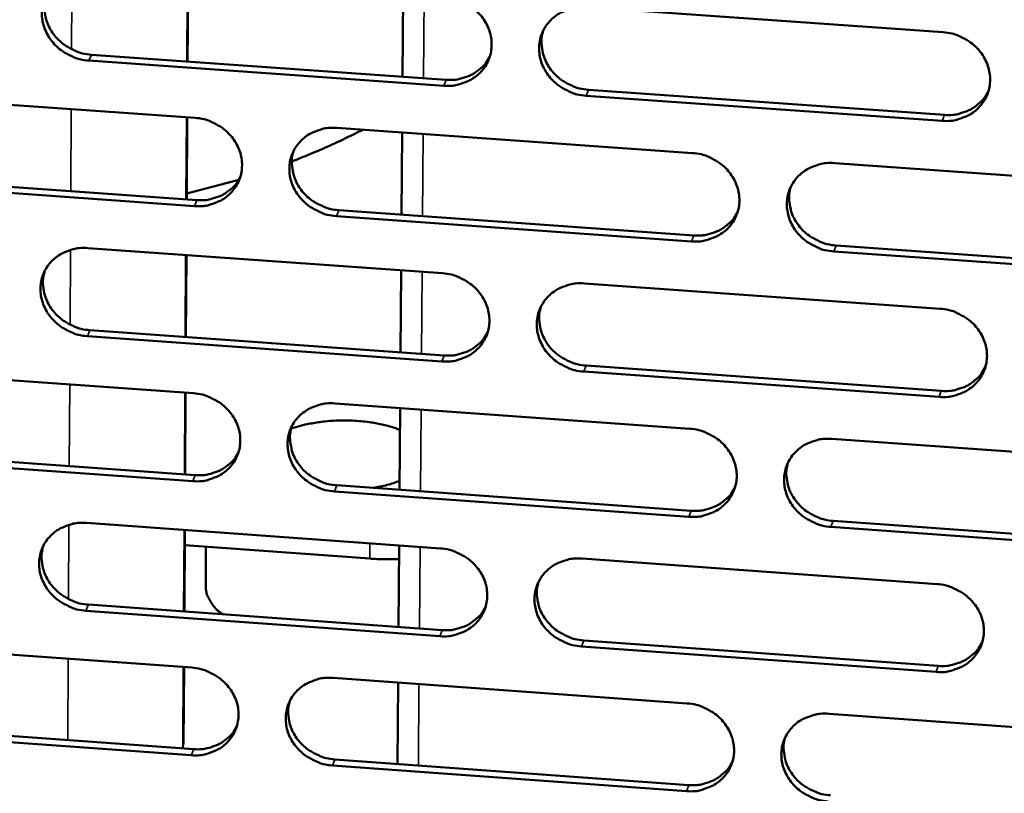
# Model space of a CAD drawing. Units: millimetres. Extents: x 65 to 5840, y 100 to 4100.
# Drawn here: x 5378 to 5416, y 3343 to 3373 of the extents above; entities that cross this region are included whole.
import ezdxf

# ---------------------------------------------------------------- set-up
doc = ezdxf.new("R2010")
doc.units = ezdxf.units.MM
doc.header["$LTSCALE"] = 20
doc.layers.add('Visible (ISO)', color=7, linetype='Continuous', lineweight=50)
doc.layers.add('Visible Narrow (ISO)', color=7, linetype='Continuous', lineweight=35)

msp = doc.modelspace()

# ---------------------------------------------------------------- linework, layer by layer
at = {"layer": 'Visible (ISO)'}
for p, q in [((5384.063, 3371.353), (5384.082, 3374.56)), ((5392.46, 3373.97), (5392.436, 3370.761)), ((5399.611, 3373.466), (5413.481, 3372.49)), ((5394.043, 3370.41), (5380.217, 3371.387)), ((5380.316, 3371.617), (5394.137, 3370.641)), ((5399.673, 3370.25), (5413.531, 3369.271)), ((5370.548, 3370.136), (5384.351, 3369.159)), ((5413.443, 3369.04), (5399.581, 3370.019)), ((5384.031, 3365.981), (5384.05, 3369.18)), ((5389.879, 3368.768), (5403.719, 3367.788)), ((5392.42, 3368.588), (5392.397, 3365.387)), ((5409.262, 3367.396), (5423.138, 3366.414)), ((5370.637, 3366.932), (5384.427, 3365.953)), ((5386.055, 3366.744), (5384.032, 3366.205)), ((5384.33, 3365.721), (5370.536, 3366.701)), ((5389.951, 3365.561), (5403.777, 3364.579)), ((5403.687, 3364.347), (5389.855, 3365.329)), ((5380.179, 3364.084), (5393.987, 3363.102)), ((5409.315, 3364.186), (5423.179, 3363.202)), ((5383.999, 3360.62), (5384.018, 3363.811)), ((5423.094, 3362.969), (5409.226, 3363.954)), ((5392.381, 3363.216), (5392.357, 3360.024)), ((5399.518, 3362.708), (5413.362, 3361.723)), ((5393.961, 3359.669), (5380.161, 3360.654)), ((5380.259, 3360.887), (5394.055, 3359.902)), ((5399.58, 3359.508), (5413.412, 3358.521)), ((5370.51, 3359.416), (5384.287, 3358.43)), ((5413.324, 3358.287), (5399.488, 3359.274)), ((5383.967, 3355.269), (5383.986, 3358.452)), ((5389.805, 3358.036), (5403.618, 3357.048)), ((5392.341, 3357.854), (5392.317, 3354.67)), ((5409.151, 3356.652), (5423.001, 3355.662)), ((5384.266, 3355.006), (5370.497, 3355.994)), ((5370.598, 3356.228), (5384.363, 3355.24)), ((5389.876, 3354.845), (5403.677, 3353.855)), ((5403.586, 3353.62), (5389.781, 3354.61)), ((5380.123, 3353.378), (5393.905, 3352.388)), ((5409.204, 3353.459), (5423.042, 3352.466)), ((5383.935, 3349.927), (5383.954, 3353.103)), ((5422.957, 3352.23), (5409.115, 3353.223)), ((5391.152, 3351.99), (5383.951, 3352.507)), ((5384.778, 3352.448), (5384.769, 3350.914)), ((5392.301, 3352.503), (5392.278, 3349.326)), ((5399.425, 3351.991), (5413.244, 3350.998)), ((5393.879, 3348.967), (5380.105, 3349.961)), ((5380.202, 3350.197), (5393.972, 3349.204)), ((5370.471, 3348.735), (5384.223, 3347.742)), ((5399.488, 3348.806), (5413.294, 3347.811)), ((5413.206, 3347.574), (5399.396, 3348.57)), ((5383.905, 3344.81), (5383.923, 3347.764)), ((5389.73, 3347.344), (5403.518, 3346.348)), ((5392.262, 3347.161), (5392.238, 3343.992)), ((5409.04, 3345.949), (5422.864, 3344.95)), ((5384.202, 3344.33), (5370.459, 3345.326)), ((5370.56, 3345.563), (5384.299, 3344.567)), ((5383.873, 3344.652), (5383.852, 3344.6)), ((5383.873, 3344.652), (5383.905, 3344.81)), ((5389.801, 3344.169), (5403.577, 3343.171)), ((5403.486, 3342.932), (5389.707, 3343.931))]:
    msp.add_line(p, q, dxfattribs=at)
at = {"layer": 'Visible (ISO)', "flags": 128}
for points in [[(5380.217, 3371.387, -0.0357), (5379.865, 3371.438, -0.055745), (5379.649, 3371.512, -0.015798), (5379.288, 3371.695, -0.035477), (5379.137, 3371.792, -0.036788), (5378.92, 3371.981, -0.036317), (5378.731, 3372.202, -0.038927), (5378.583, 3372.439, -0.038291), (5378.472, 3372.7, -0.041388), (5378.406, 3372.964, -0.040839), (5378.385, 3373.238, -0.04318), (5378.408, 3373.504, -0.04292), (5378.477, 3373.764, -0.043359), (5378.589, 3374.006, -0.043466), (5378.741, 3374.225, -0.041771), (5378.932, 3374.42, -0.042212), (5379.151, 3374.578, -0.039262), (5379.308, 3374.656, -0.01811), (5379.666, 3374.786, -0.058782), (5379.891, 3374.831, -0.038983), (5380.236, 3374.83)], [(5378.565, 3373.962, 0.041026), (5378.489, 3373.649, 0.06323), (5378.483, 3373.44, 0.019778), (5378.533, 3373.079, 0.040856), (5378.578, 3372.908, 0.037812), (5378.692, 3372.651, 0.038442), (5378.84, 3372.417, 0.035911), (5379.029, 3372.2, 0.03637), (5379.245, 3372.015, 0.035114), (5379.394, 3371.92, 0.015512), (5379.753, 3371.74, 0.055302), (5379.967, 3371.668, 0.035333), (5380.316, 3371.617)], [(5394.07, 3373.856, -0.035755), (5394.423, 3373.805, -0.05579), (5394.64, 3373.732, -0.015838), (5395.001, 3373.548, -0.035541), (5395.152, 3373.451, -0.036904), (5395.369, 3373.262, -0.036431), (5395.558, 3373.041, -0.039052), (5395.705, 3372.803, -0.038429), (5395.816, 3372.542, -0.041479), (5395.881, 3372.277, -0.040958), (5395.902, 3372.003, -0.043192), (5395.878, 3371.736, -0.042965), (5395.808, 3371.477, -0.043277), (5395.695, 3371.234, -0.043415), (5395.542, 3371.015, -0.041633), (5395.35, 3370.821, -0.042097), (5395.131, 3370.663, -0.03913), (5394.973, 3370.584, -0.018029), (5394.614, 3370.454, -0.058655), (5394.389, 3370.41, -0.038866), (5394.043, 3370.41)], [(5399.581, 3370.019, -0.035746), (5399.228, 3370.07, -0.055769), (5399.011, 3370.144, -0.015829), (5398.65, 3370.327, -0.035533), (5398.498, 3370.425, -0.03692), (5398.282, 3370.614, -0.036439), (5398.093, 3370.835, -0.039076), (5397.946, 3371.072, -0.038446), (5397.835, 3371.334, -0.041499), (5397.77, 3371.598, -0.040969), (5397.749, 3371.872, -0.043195), (5397.773, 3372.139, -0.042958), (5397.844, 3372.399, -0.043261), (5397.957, 3372.642, -0.043388), (5398.11, 3372.861, -0.04161), (5398.302, 3373.055, -0.042062), (5398.522, 3373.213, -0.039115), (5398.68, 3373.292, -0.018016), (5399.039, 3373.422, -0.058645), (5399.265, 3373.466, -0.038854), (5399.611, 3373.466)], [(5397.913, 3372.56, 0.040481), (5397.845, 3372.248, 0.062555), (5397.842, 3372.041, 0.01933), (5397.898, 3371.683, 0.040324), (5397.944, 3371.516, 0.037381), (5398.06, 3371.263, 0.038), (5398.209, 3371.034, 0.035531), (5398.398, 3370.821, 0.035987), (5398.612, 3370.64, 0.034722), (5398.76, 3370.547, 0.015193), (5399.116, 3370.37, 0.054778), (5399.328, 3370.3, 0.034928), (5399.673, 3370.25)], [(5413.481, 3372.49, -0.035801), (5413.835, 3372.438, -0.055815), (5414.053, 3372.365, -0.015869), (5414.414, 3372.181, -0.035598), (5414.566, 3372.083, -0.037036), (5414.782, 3371.894, -0.036553), (5414.971, 3371.673, -0.039202), (5415.118, 3371.435, -0.038585), (5415.229, 3371.173, -0.04159), (5415.293, 3370.909, -0.041087), (5415.313, 3370.634, -0.043205), (5415.288, 3370.367, -0.043002), (5415.217, 3370.107, -0.043178), (5415.102, 3369.864, -0.043337), (5414.948, 3369.645, -0.041472), (5414.755, 3369.45, -0.041947), (5414.535, 3369.292, -0.038984), (5414.376, 3369.214, -0.017936), (5414.016, 3369.084, -0.058517), (5413.79, 3369.04, -0.038737), (5413.443, 3369.04)], [(5394.137, 3370.641, 0.035392), (5394.457, 3370.639, 0.054588), (5394.661, 3370.675, 0.015336), (5395.002, 3370.785, 0.035552), (5395.144, 3370.848, 0.038166), (5395.277, 3370.932, 0.017507), (5395.544, 3371.145, 0.059749), (5395.674, 3371.287, 0.038252), (5395.83, 3371.543)], [(5413.531, 3369.271, 0.036104), (5413.858, 3369.27, 0.055447), (5414.068, 3369.307, 0.015884), (5414.415, 3369.423, 0.036273), (5414.561, 3369.489, 0.038962), (5414.698, 3369.577, 0.01815), (5414.967, 3369.799, 0.060742), (5415.098, 3369.947, 0.039058), (5415.251, 3370.213)], [(5384.351, 3369.159, -0.035699), (5384.703, 3369.108, -0.055732), (5384.92, 3369.035, -0.015799), (5385.28, 3368.851, -0.035478), (5385.432, 3368.754, -0.036824), (5385.648, 3368.565, -0.03635), (5385.837, 3368.345, -0.038987), (5385.984, 3368.108, -0.038356), (5386.096, 3367.847, -0.041458), (5386.161, 3367.583, -0.040924), (5386.182, 3367.309, -0.043232), (5386.158, 3367.043, -0.042993), (5386.089, 3366.784, -0.043363), (5385.976, 3366.542, -0.043495), (5385.824, 3366.324, -0.041723), (5385.633, 3366.13, -0.042188), (5385.415, 3365.973, -0.039184), (5385.257, 3365.895, -0.018061), (5384.9, 3365.765, -0.05869), (5384.675, 3365.721, -0.038911), (5384.33, 3365.721)], [(5389.855, 3365.329, -0.035689), (5389.503, 3365.38, -0.055711), (5389.287, 3365.454, -0.015789), (5388.926, 3365.637, -0.03547), (5388.775, 3365.734, -0.03684), (5388.559, 3365.923, -0.036358), (5388.37, 3366.143, -0.039011), (5388.222, 3366.38, -0.038372), (5388.111, 3366.641, -0.041478), (5388.046, 3366.904, -0.040935), (5388.025, 3367.179, -0.043235), (5388.049, 3367.444, -0.042986), (5388.118, 3367.703, -0.043347), (5388.231, 3367.946, -0.043468), (5388.383, 3368.164, -0.0417), (5388.575, 3368.358, -0.042153), (5388.794, 3368.516, -0.03917), (5388.951, 3368.594, -0.018048), (5389.309, 3368.724, -0.05868), (5389.534, 3368.768, -0.038899), (5389.879, 3368.768)], [(5390.889, 3368.696, -0.006384), (5390.209, 3368.36, -0.006384), (5389.521, 3368.042, -0.006381), (5388.825, 3367.741, -0.006381), (5388.121, 3367.458)], [(5388.195, 3367.88, 0.0407), (5388.124, 3367.568, 0.062839), (5388.121, 3367.361, 0.01951), (5388.174, 3367.003, 0.040536), (5388.22, 3366.834, 0.037521), (5388.335, 3366.58, 0.038151), (5388.484, 3366.35, 0.035634), (5388.673, 3366.136, 0.036097), (5388.887, 3365.953, 0.034825), (5389.035, 3365.86, 0.015283), (5389.392, 3365.682, 0.054923), (5389.604, 3365.611, 0.035038), (5389.951, 3365.561)], [(5403.719, 3367.788, -0.035745), (5404.072, 3367.737, -0.055757), (5404.289, 3367.664, -0.015829), (5404.65, 3367.48, -0.035534), (5404.801, 3367.383, -0.036956), (5405.018, 3367.194, -0.036472), (5405.206, 3366.973, -0.039137), (5405.354, 3366.736, -0.038511), (5405.464, 3366.474, -0.041569), (5405.529, 3366.21, -0.041053), (5405.549, 3365.936, -0.043246), (5405.524, 3365.67, -0.04303), (5405.454, 3365.411, -0.043265), (5405.34, 3365.168, -0.043417), (5405.187, 3364.95, -0.041562), (5404.994, 3364.756, -0.042038), (5404.775, 3364.598, -0.039038), (5404.617, 3364.52, -0.017967), (5404.258, 3364.391, -0.058553), (5404.032, 3364.347, -0.038782), (5403.687, 3364.347)], [(5409.226, 3363.954, -0.035735), (5408.873, 3364.005, -0.055736), (5408.656, 3364.078, -0.01582), (5408.296, 3364.261, -0.035526), (5408.144, 3364.359, -0.036972), (5407.928, 3364.548, -0.03648), (5407.739, 3364.769, -0.039161), (5407.592, 3365.006, -0.038527), (5407.482, 3365.267, -0.041588), (5407.417, 3365.531, -0.041064), (5407.396, 3365.805, -0.043248), (5407.421, 3366.071, -0.043024), (5407.492, 3366.331, -0.043248), (5407.606, 3366.573, -0.04339), (5407.759, 3366.792, -0.041539), (5407.952, 3366.986, -0.042003), (5408.172, 3367.144, -0.039023), (5408.33, 3367.222, -0.017954), (5408.69, 3367.352, -0.058543), (5408.915, 3367.396, -0.03877), (5409.262, 3367.396)], [(5384.427, 3365.953, 0.035089), (5384.743, 3365.951, 0.054211), (5384.946, 3365.986, 0.015106), (5385.283, 3366.094, 0.035248), (5385.423, 3366.155, 0.037861), (5385.554, 3366.236, 0.017264), (5385.821, 3366.446, 0.059379), (5385.95, 3366.585, 0.037945), (5386.107, 3366.837)], [(5407.551, 3366.469, 0.040156), (5407.487, 3366.159, 0.062163), (5407.488, 3365.954, 0.019064), (5407.546, 3365.599, 0.040004), (5407.594, 3365.435, 0.037087), (5407.711, 3365.185, 0.037707), (5407.86, 3364.959, 0.03525), (5408.049, 3364.749, 0.03571), (5408.262, 3364.57, 0.03443), (5408.408, 3364.479, 0.014963), (5408.763, 3364.305, 0.054394), (5408.972, 3364.235, 0.03463), (5409.315, 3364.186)], [(5403.777, 3364.579, 0.035793), (5404.101, 3364.577, 0.055062), (5404.308, 3364.614, 0.015643), (5404.652, 3364.727, 0.035959), (5404.796, 3364.791, 0.038646), (5404.931, 3364.878, 0.017895), (5405.199, 3365.095, 0.06036), (5405.33, 3365.24, 0.03874), (5405.484, 3365.501)], [(5380.161, 3360.654, -0.035633), (5379.809, 3360.705, -0.055654), (5379.593, 3360.778, -0.01575), (5379.233, 3360.961, -0.035408), (5379.082, 3361.058, -0.036761), (5378.866, 3361.246, -0.036277), (5378.677, 3361.467, -0.038947), (5378.53, 3361.703, -0.038298), (5378.419, 3361.963, -0.041457), (5378.353, 3362.226, -0.0409), (5378.331, 3362.5, -0.043274), (5378.355, 3362.765, -0.043014), (5378.424, 3363.023, -0.043434), (5378.536, 3363.265, -0.043548), (5378.688, 3363.483, -0.04179), (5378.878, 3363.676, -0.042244), (5379.096, 3363.833, -0.039224), (5379.253, 3363.911, -0.018079), (5379.61, 3364.041, -0.058716), (5379.835, 3364.085, -0.038944), (5380.179, 3364.084)], [(5378.508, 3363.214, 0.040915), (5378.435, 3362.903, 0.063117), (5378.43, 3362.695, 0.019687), (5378.482, 3362.336, 0.040743), (5378.527, 3362.167, 0.037656), (5378.641, 3361.912, 0.038298), (5378.79, 3361.681, 0.035733), (5378.979, 3361.465, 0.036201), (5379.193, 3361.282, 0.034923), (5379.342, 3361.187, 0.015369), (5379.699, 3361.008, 0.055061), (5379.912, 3360.937, 0.035144), (5380.259, 3360.887)], [(5393.987, 3363.102, -0.035688), (5394.34, 3363.051, -0.055699), (5394.556, 3362.977, -0.01579), (5394.916, 3362.794, -0.035472), (5395.068, 3362.697, -0.036876), (5395.284, 3362.508, -0.036391), (5395.473, 3362.288, -0.039072), (5395.62, 3362.051, -0.038437), (5395.731, 3361.79, -0.041548), (5395.795, 3361.527, -0.041019), (5395.816, 3361.254, -0.043286), (5395.792, 3360.988, -0.043059), (5395.722, 3360.73, -0.043351), (5395.609, 3360.488, -0.043496), (5395.457, 3360.27, -0.041652), (5395.265, 3360.076, -0.042129), (5395.046, 3359.919, -0.039092), (5394.889, 3359.841, -0.017999), (5394.531, 3359.712, -0.058588), (5394.306, 3359.668, -0.038827), (5393.961, 3359.669)], [(5399.488, 3359.274, -0.035679), (5399.136, 3359.326, -0.055678), (5398.919, 3359.399, -0.01578), (5398.559, 3359.582, -0.035463), (5398.408, 3359.679, -0.036892), (5398.192, 3359.868, -0.036399), (5398.003, 3360.088, -0.039096), (5397.856, 3360.325, -0.038453), (5397.745, 3360.585, -0.041568), (5397.68, 3360.848, -0.04103), (5397.659, 3361.122, -0.043289), (5397.684, 3361.388, -0.043052), (5397.754, 3361.646, -0.043335), (5397.867, 3361.888, -0.043469), (5398.02, 3362.106, -0.041629), (5398.212, 3362.3, -0.042094), (5398.431, 3362.457, -0.039077), (5398.588, 3362.535, -0.017986), (5398.947, 3362.665, -0.058578), (5399.172, 3362.709, -0.038815), (5399.518, 3362.708)], [(5397.82, 3361.8, 0.040377), (5397.754, 3361.49, 0.062449), (5397.753, 3361.285, 0.019245), (5397.81, 3360.93, 0.040217), (5397.857, 3360.764, 0.03723), (5397.973, 3360.513, 0.037861), (5398.122, 3360.286, 0.035358), (5398.311, 3360.075, 0.035824), (5398.524, 3359.895, 0.034537), (5398.671, 3359.803, 0.015055), (5399.026, 3359.627, 0.054544), (5399.236, 3359.557, 0.034744), (5399.58, 3359.508)], [(5413.362, 3361.723, -0.035734), (5413.715, 3361.672, -0.055724), (5413.933, 3361.599, -0.01582), (5414.293, 3361.415, -0.035528), (5414.445, 3361.318, -0.037009), (5414.661, 3361.129, -0.036513), (5414.849, 3360.908, -0.039222), (5414.996, 3360.671, -0.038592), (5415.106, 3360.41, -0.041659), (5415.171, 3360.147, -0.041148), (5415.191, 3359.873, -0.0433), (5415.165, 3359.607, -0.043096), (5415.094, 3359.348, -0.043252), (5414.98, 3359.106, -0.043417), (5414.827, 3358.888, -0.041491), (5414.634, 3358.694, -0.041979), (5414.414, 3358.537, -0.038946), (5414.256, 3358.459, -0.017906), (5413.896, 3358.33, -0.058451), (5413.671, 3358.286, -0.038698), (5413.324, 3358.287)], [(5394.055, 3359.902, 0.035487), (5394.375, 3359.9, 0.054684), (5394.58, 3359.936, 0.015409), (5394.921, 3360.046, 0.035651), (5395.062, 3360.109, 0.038337), (5395.196, 3360.193, 0.017646), (5395.463, 3360.407, 0.059986), (5395.593, 3360.549, 0.038429), (5395.748, 3360.806)], [(5413.412, 3358.521, 0.036189), (5413.74, 3358.519, 0.055528), (5413.95, 3358.557, 0.015949), (5414.297, 3358.672, 0.03636), (5414.443, 3358.738, 0.039123), (5414.58, 3358.827, 0.018284), (5414.849, 3359.049, 0.060967), (5414.979, 3359.197, 0.039226), (5415.132, 3359.463)], [(5384.287, 3358.43, -0.035632), (5384.638, 3358.379, -0.055641), (5384.854, 3358.306, -0.01575), (5385.214, 3358.123, -0.035409), (5385.365, 3358.026, -0.036797), (5385.581, 3357.838, -0.03631), (5385.77, 3357.618, -0.039008), (5385.917, 3357.382, -0.038363), (5386.028, 3357.122, -0.041527), (5386.093, 3356.859, -0.040985), (5386.115, 3356.586, -0.043326), (5386.091, 3356.321, -0.043087), (5386.021, 3356.063, -0.043438), (5385.909, 3355.822, -0.043576), (5385.757, 3355.605, -0.041743), (5385.566, 3355.412, -0.04222), (5385.348, 3355.255, -0.039146), (5385.191, 3355.177, -0.018031), (5384.834, 3355.049, -0.058624), (5384.61, 3355.005, -0.038872), (5384.266, 3355.006)], [(5389.781, 3354.61, -0.035622), (5389.429, 3354.661, -0.05562), (5389.213, 3354.735, -0.015741), (5388.853, 3354.917, -0.035401), (5388.702, 3355.015, -0.036813), (5388.487, 3355.202, -0.036318), (5388.298, 3355.422, -0.039032), (5388.151, 3355.658, -0.038379), (5388.04, 3355.919, -0.041547), (5387.975, 3356.181, -0.040996), (5387.954, 3356.454, -0.043328), (5387.978, 3356.719, -0.04308), (5388.047, 3356.977, -0.043422), (5388.159, 3357.218, -0.043549), (5388.311, 3357.436, -0.041719), (5388.503, 3357.629, -0.042185), (5388.721, 3357.786, -0.039132), (5388.878, 3357.864, -0.018017), (5389.236, 3357.993, -0.058614), (5389.46, 3358.036, -0.038859), (5389.805, 3358.036)], [(5388.121, 3357.146, 0.040594), (5388.052, 3356.836, 0.06273), (5388.05, 3356.63, 0.019423), (5388.105, 3356.275, 0.040427), (5388.151, 3356.108, 0.037369), (5388.266, 3355.856, 0.038011), (5388.416, 3355.628, 0.035461), (5388.604, 3355.415, 0.035932), (5388.818, 3355.234, 0.034639), (5388.965, 3355.142, 0.015143), (5389.32, 3354.965, 0.054687), (5389.531, 3354.895, 0.034853), (5389.876, 3354.845)], [(5388.095, 3357.055, -0.012844), (5388.452, 3357.167, -0.024349), (5388.645, 3357.212, -0.002481), (5389.157, 3357.302, -0.01259), (5389.258, 3357.317, -0.010888), (5389.589, 3357.35, -0.011259), (5389.909, 3357.367, -0.010853), (5390.239, 3357.37, -0.010786), (5390.57, 3357.359, -0.011574), (5390.885, 3357.334, -0.011052), (5391.212, 3357.294, -0.013234), (5391.315, 3357.276, -0.00274), (5391.809, 3357.173, -0.025687), (5391.993, 3357.124, -0.013521), (5392.335, 3357.004)], [(5403.618, 3357.048, -0.035678), (5403.971, 3356.997, -0.055666), (5404.187, 3356.923, -0.015781), (5404.547, 3356.74, -0.035465), (5404.699, 3356.643, -0.036929), (5404.914, 3356.455, -0.036432), (5405.103, 3356.234, -0.039157), (5405.25, 3355.998, -0.038518), (5405.36, 3355.738, -0.041638), (5405.425, 3355.475, -0.041114), (5405.445, 3355.201, -0.04334), (5405.42, 3354.936, -0.043124), (5405.35, 3354.678, -0.043339), (5405.236, 3354.437, -0.043498), (5405.084, 3354.219, -0.041581), (5404.891, 3354.026, -0.042069), (5404.672, 3353.869, -0.039), (5404.515, 3353.791, -0.017937), (5404.156, 3353.663, -0.058487), (5403.931, 3353.619, -0.038743), (5403.586, 3353.62)], [(5409.115, 3353.223, -0.035668), (5408.763, 3353.274, -0.055645), (5408.547, 3353.348, -0.015771), (5408.186, 3353.531, -0.035456), (5408.035, 3353.628, -0.036945), (5407.819, 3353.816, -0.036439), (5407.631, 3354.036, -0.039181), (5407.484, 3354.273, -0.038534), (5407.374, 3354.533, -0.041658), (5407.309, 3354.796, -0.041126), (5407.289, 3355.069, -0.043343), (5407.314, 3355.334, -0.043117), (5407.385, 3355.593, -0.043323), (5407.498, 3355.834, -0.043471), (5407.651, 3356.052, -0.041558), (5407.844, 3356.245, -0.042034), (5408.063, 3356.402, -0.038986), (5408.221, 3356.48, -0.017924), (5408.58, 3356.609, -0.058477), (5408.805, 3356.653, -0.03873), (5409.151, 3356.652)], [(5384.363, 3355.24, 0.035187), (5384.679, 3355.238, 0.054311), (5384.882, 3355.273, 0.01518), (5385.22, 3355.381, 0.035348), (5385.36, 3355.442, 0.038034), (5385.492, 3355.524, 0.017404), (5385.758, 3355.734, 0.059618), (5385.887, 3355.873, 0.038123), (5386.042, 3356.125)], [(5407.44, 3355.725, 0.040056), (5407.379, 3355.416, 0.062061), (5407.38, 3355.213, 0.018982), (5407.441, 3354.861, 0.039901), (5407.489, 3354.697, 0.036941), (5407.606, 3354.449, 0.037571), (5407.755, 3354.225, 0.035082), (5407.944, 3354.017, 0.03555), (5408.156, 3353.84, 0.034249), (5408.301, 3353.75, 0.014829), (5408.654, 3353.576, 0.054165), (5408.863, 3353.507, 0.03445), (5409.204, 3353.459)], [(5392.32, 3355.018, -0.012571), (5392.081, 3354.933, -0.012571), (5391.837, 3354.86, -0.013774), (5391.567, 3354.794, -0.013774), (5391.293, 3354.743)], [(5403.677, 3353.855, 0.03588), (5404.001, 3353.853, 0.055148), (5404.209, 3353.89, 0.015711), (5404.552, 3354.002, 0.036049), (5404.697, 3354.067, 0.03881), (5404.832, 3354.153, 0.01803), (5405.099, 3354.372, 0.060588), (5405.229, 3354.517, 0.03891), (5405.383, 3354.778)], [(5380.105, 3349.961, -0.035566), (5379.754, 3350.012, -0.055563), (5379.538, 3350.085, -0.015702), (5379.179, 3350.268, -0.035338), (5379.028, 3350.365, -0.036733), (5378.812, 3350.552, -0.036237), (5378.624, 3350.772, -0.038967), (5378.477, 3351.007, -0.038305), (5378.366, 3351.267, -0.041525), (5378.3, 3351.528, -0.040961), (5378.278, 3351.801, -0.043368), (5378.302, 3352.065, -0.043108), (5378.371, 3352.323, -0.043508), (5378.483, 3352.563, -0.043629), (5378.634, 3352.78, -0.04181), (5378.824, 3352.973, -0.042275), (5379.042, 3353.129, -0.039186), (5379.198, 3353.207, -0.018049), (5379.555, 3353.335, -0.058649), (5379.779, 3353.379, -0.038904), (5380.123, 3353.378)], [(5378.452, 3352.506, 0.040808), (5378.381, 3352.197, 0.063006), (5378.377, 3351.99, 0.019598), (5378.43, 3351.634, 0.040632), (5378.476, 3351.466, 0.037503), (5378.591, 3351.213, 0.038156), (5378.74, 3350.984, 0.035559), (5378.928, 3350.77, 0.036035), (5379.142, 3350.588, 0.034736), (5379.29, 3350.495, 0.015228), (5379.645, 3350.317, 0.054824), (5379.857, 3350.247, 0.034957), (5380.202, 3350.197)], [(5393.905, 3352.388, -0.035621), (5394.257, 3352.336, -0.055608), (5394.473, 3352.263, -0.015741), (5394.833, 3352.08, -0.035402), (5394.984, 3351.983, -0.036849), (5395.199, 3351.795, -0.03635), (5395.388, 3351.575, -0.039093), (5395.534, 3351.339, -0.038444), (5395.645, 3351.08, -0.041617), (5395.71, 3350.817, -0.04108), (5395.731, 3350.545, -0.04338), (5395.706, 3350.28, -0.043153), (5395.637, 3350.023, -0.043426), (5395.524, 3349.782, -0.043578), (5395.372, 3349.565, -0.041672), (5395.18, 3349.372, -0.04216), (5394.962, 3349.216, -0.039054), (5394.805, 3349.138, -0.017969), (5394.447, 3349.01, -0.058522), (5394.223, 3348.966, -0.038787), (5393.879, 3348.967)], [(5391.152, 3351.99, 0.00716), (5391.438, 3351.973, 0.00716), (5391.723, 3351.965, 0.007189), (5392.01, 3351.965, 0.007189), (5392.297, 3351.974)], [(5399.396, 3348.57, -0.035612), (5399.044, 3348.621, -0.055587), (5398.828, 3348.694, -0.015732), (5398.468, 3348.877, -0.035394), (5398.317, 3348.974, -0.036865), (5398.102, 3349.162, -0.036358), (5397.913, 3349.382, -0.039117), (5397.766, 3349.617, -0.03846), (5397.656, 3349.877, -0.041637), (5397.591, 3350.139, -0.041091), (5397.57, 3350.412, -0.043383), (5397.595, 3350.677, -0.043146), (5397.665, 3350.934, -0.04341), (5397.778, 3351.175, -0.043551), (5397.93, 3351.392, -0.041648), (5398.122, 3351.585, -0.042125), (5398.34, 3351.742, -0.03904), (5398.498, 3351.819, -0.017956), (5398.856, 3351.948, -0.058512), (5399.08, 3351.992, -0.038775), (5399.425, 3351.991)], [(5397.728, 3351.082, 0.040276), (5397.664, 3350.773, 0.062345), (5397.664, 3350.569, 0.019162), (5397.722, 3350.217, 0.040113), (5397.77, 3350.052, 0.037082), (5397.886, 3349.803, 0.037724), (5398.036, 3349.578, 0.035189), (5398.224, 3349.369, 0.035663), (5398.437, 3349.19, 0.034354), (5398.582, 3349.1, 0.014919), (5398.936, 3348.925, 0.054313), (5399.145, 3348.855, 0.034563), (5399.488, 3348.806)], [(5413.244, 3350.998, -0.035667), (5413.596, 3350.946, -0.055632), (5413.813, 3350.873, -0.015772), (5414.173, 3350.69, -0.035458), (5414.324, 3350.592, -0.036981), (5414.54, 3350.405, -0.036472), (5414.728, 3350.184, -0.039243), (5414.875, 3349.948, -0.0386), (5414.985, 3349.688, -0.041728), (5415.049, 3349.425, -0.04121), (5415.069, 3349.152, -0.043394), (5415.043, 3348.888, -0.043189), (5414.973, 3348.63, -0.043326), (5414.859, 3348.389, -0.043498), (5414.705, 3348.172, -0.04151), (5414.513, 3347.979, -0.04201), (5414.293, 3347.822, -0.038908), (5414.136, 3347.745, -0.017876), (5413.776, 3347.616, -0.058385), (5413.551, 3347.573, -0.038659), (5413.206, 3347.574)], [(5385.416, 3349.821, -0.035846), (5385.19, 3350.011, -0.051628), (5385.058, 3350.168, -0.01494), (5384.929, 3350.372, -0.019432), (5384.84, 3350.536, -0.067403), (5384.794, 3350.675, -0.041102), (5384.769, 3350.914)], [(5393.972, 3349.204, 0.035576), (5394.293, 3349.201, 0.054773), (5394.498, 3349.237, 0.015478), (5394.839, 3349.348, 0.035744), (5394.981, 3349.41, 0.038503), (5395.115, 3349.495, 0.017782), (5395.381, 3349.709, 0.060217), (5395.511, 3349.851, 0.0386), (5395.665, 3350.108)], [(5413.294, 3347.811, 0.036268), (5413.621, 3347.809, 0.055604), (5413.832, 3347.847, 0.016011), (5414.179, 3347.962, 0.036444), (5414.325, 3348.028, 0.039281), (5414.462, 3348.117, 0.018414), (5414.731, 3348.339, 0.061186), (5414.861, 3348.488, 0.039389), (5415.013, 3348.754)], [(5384.223, 3347.742, -0.035565), (5384.574, 3347.69, -0.05555), (5384.789, 3347.617, -0.015702), (5385.149, 3347.435, -0.03534), (5385.299, 3347.338, -0.036769), (5385.515, 3347.151, -0.03627), (5385.703, 3346.931, -0.039028), (5385.85, 3346.696, -0.03837), (5385.961, 3346.436, -0.041596), (5386.026, 3346.175, -0.041046), (5386.047, 3345.903, -0.04342), (5386.023, 3345.639, -0.043181), (5385.954, 3345.382, -0.043513), (5385.842, 3345.142, -0.043658), (5385.691, 3344.925, -0.041762), (5385.5, 3344.733, -0.042251), (5385.282, 3344.577, -0.039108), (5385.126, 3344.5, -0.018), (5384.769, 3344.372, -0.058557), (5384.545, 3344.329, -0.038832), (5384.202, 3344.33)], [(5389.707, 3343.931, -0.035556), (5389.356, 3343.982, -0.05553), (5389.14, 3344.056, -0.015693), (5388.781, 3344.238, -0.035332), (5388.63, 3344.335, -0.036785), (5388.415, 3344.522, -0.036278), (5388.227, 3344.742, -0.039052), (5388.08, 3344.977, -0.038386), (5387.969, 3345.236, -0.041615), (5387.904, 3345.498, -0.041057), (5387.883, 3345.77, -0.043422), (5387.907, 3346.034, -0.043174), (5387.976, 3346.291, -0.043496), (5388.088, 3346.531, -0.043631), (5388.24, 3346.748, -0.041738), (5388.431, 3346.94, -0.042216), (5388.649, 3347.096, -0.039094), (5388.805, 3347.173, -0.017987), (5389.162, 3347.301, -0.058547), (5389.387, 3347.345, -0.03882), (5389.73, 3347.344)], [(5388.046, 3346.453, 0.040491), (5387.98, 3346.145, 0.062625), (5387.979, 3345.94, 0.019338), (5388.035, 3345.587, 0.04032), (5388.083, 3345.422, 0.03722), (5388.198, 3345.172, 0.037872), (5388.347, 3344.945, 0.03529), (5388.535, 3344.735, 0.03577), (5388.748, 3344.555, 0.034455), (5388.894, 3344.464, 0.015007), (5389.249, 3344.288, 0.054455), (5389.458, 3344.218, 0.034671), (5389.801, 3344.169)], [(5403.518, 3346.348, -0.035611), (5403.87, 3346.297, -0.055575), (5404.086, 3346.223, -0.015732), (5404.446, 3346.041, -0.035396), (5404.596, 3345.943, -0.036901), (5404.812, 3345.756, -0.036391), (5405, 3345.536, -0.039178), (5405.147, 3345.301, -0.038525), (5405.257, 3345.041, -0.041707), (5405.321, 3344.779, -0.041176), (5405.342, 3344.507, -0.043434), (5405.317, 3344.242, -0.043218), (5405.247, 3343.985, -0.043413), (5405.133, 3343.745, -0.043579), (5404.981, 3343.528, -0.0416), (5404.789, 3343.336, -0.0421), (5404.57, 3343.18, -0.038962), (5404.413, 3343.103, -0.017907), (5404.055, 3342.975, -0.058421), (5403.831, 3342.931, -0.038703), (5403.486, 3342.932)], [(5409.005, 3342.532, -0.035602), (5408.653, 3342.584, -0.055554), (5408.437, 3342.657, -0.015723), (5408.077, 3342.84, -0.035387), (5407.927, 3342.937, -0.036917), (5407.711, 3343.124, -0.036399), (5407.523, 3343.344, -0.039202), (5407.377, 3343.579, -0.038542), (5407.267, 3343.839, -0.041727), (5407.202, 3344.101, -0.041187), (5407.182, 3344.373, -0.043437), (5407.207, 3344.638, -0.043211), (5407.277, 3344.895, -0.043397), (5407.391, 3345.135, -0.043552), (5407.544, 3345.352, -0.041577), (5407.736, 3345.545, -0.042065), (5407.955, 3345.701, -0.038948), (5408.112, 3345.778, -0.017894), (5408.47, 3345.906, -0.058411), (5408.695, 3345.95, -0.038691), (5409.04, 3345.949)], [(5384.299, 3344.567, 0.035279), (5384.616, 3344.565, 0.054404), (5384.819, 3344.6, 0.015251), (5385.157, 3344.708, 0.035444), (5385.297, 3344.769, 0.038202), (5385.429, 3344.851, 0.01754), (5385.694, 3345.062, 0.059852), (5385.823, 3345.201, 0.038297), (5385.978, 3345.454)], [(5407.33, 3345.021, 0.039959), (5407.271, 3344.714, 0.061962), (5407.274, 3344.512, 0.018903), (5407.335, 3344.162, 0.0398), (5407.384, 3344, 0.036796), (5407.501, 3343.754, 0.037438), (5407.651, 3343.532, 0.034916), (5407.839, 3343.325, 0.035393), (5408.051, 3343.15, 0.034071), (5408.195, 3343.061, 0.014698), (5408.547, 3342.888, 0.05394), (5408.754, 3342.82, 0.034274), (5409.094, 3342.771)], [(5403.577, 3343.171, 0.035962), (5403.901, 3343.168, 0.055228), (5404.109, 3343.205, 0.015775), (5404.453, 3343.318, 0.036135), (5404.597, 3343.382, 0.03897), (5404.733, 3343.469, 0.018161), (5405, 3343.687, 0.060811), (5405.13, 3343.833, 0.039075), (5405.282, 3344.094)]]:
    msp.add_lwpolyline(points, format="xyb", dxfattribs=at)
at = {"layer": 'Visible Narrow (ISO)'}
for p, q in [((5379.538, 3371.834), (5379.553, 3374.756)), ((5384.05, 3374.562), (5384.031, 3371.355)), ((5393.25, 3370.704), (5393.275, 3373.912)), ((5380.217, 3371.387), (5380.316, 3371.617)), ((5394.043, 3370.41), (5394.137, 3370.641)), ((5399.581, 3370.019), (5399.673, 3370.25)), ((5379.509, 3366.302), (5379.526, 3369.5)), ((5384.018, 3369.183), (5383.999, 3365.984)), ((5413.443, 3369.04), (5413.531, 3369.271)), ((5393.21, 3365.33), (5393.234, 3368.53)), ((5384.33, 3365.721), (5384.427, 3365.953)), ((5389.855, 3365.329), (5389.951, 3365.561)), ((5403.687, 3364.347), (5403.777, 3364.579)), ((5409.226, 3363.954), (5409.315, 3364.186)), ((5379.483, 3361.103), (5379.498, 3364.011)), ((5383.986, 3363.813), (5383.967, 3360.622)), ((5393.169, 3359.966), (5393.193, 3363.158)), ((5380.161, 3360.654), (5380.259, 3360.887)), ((5393.961, 3359.669), (5394.055, 3359.902)), ((5399.488, 3359.274), (5399.58, 3359.508)), ((5379.454, 3355.592), (5379.471, 3358.775)), ((5383.955, 3358.454), (5383.936, 3355.271)), ((5413.324, 3358.287), (5413.412, 3358.521)), ((5393.129, 3354.612), (5393.153, 3357.796)), ((5384.266, 3355.006), (5384.363, 3355.24)), ((5389.781, 3354.61), (5389.876, 3354.845)), ((5403.586, 3353.62), (5403.677, 3353.855)), ((5379.428, 3350.413), (5379.442, 3353.306)), ((5409.115, 3353.223), (5409.204, 3353.459)), ((5383.923, 3353.105), (5383.904, 3349.93)), ((5391.157, 3352.585), (5391.152, 3351.99)), ((5393.089, 3349.268), (5393.113, 3352.444)), ((5380.105, 3349.961), (5380.202, 3350.197)), ((5393.879, 3348.967), (5393.972, 3349.204)), ((5399.396, 3348.57), (5399.488, 3348.806)), ((5379.399, 3344.922), (5379.416, 3348.089)), ((5383.891, 3347.766), (5383.873, 3344.652)), ((5413.206, 3347.574), (5413.294, 3347.811)), ((5393.049, 3343.933), (5393.072, 3347.103)), ((5384.202, 3344.33), (5384.299, 3344.567)), ((5389.707, 3343.931), (5389.801, 3344.169)), ((5403.486, 3342.932), (5403.577, 3343.171))]:
    msp.add_line(p, q, dxfattribs=at)

doc.saveas('drawing.dxf')
